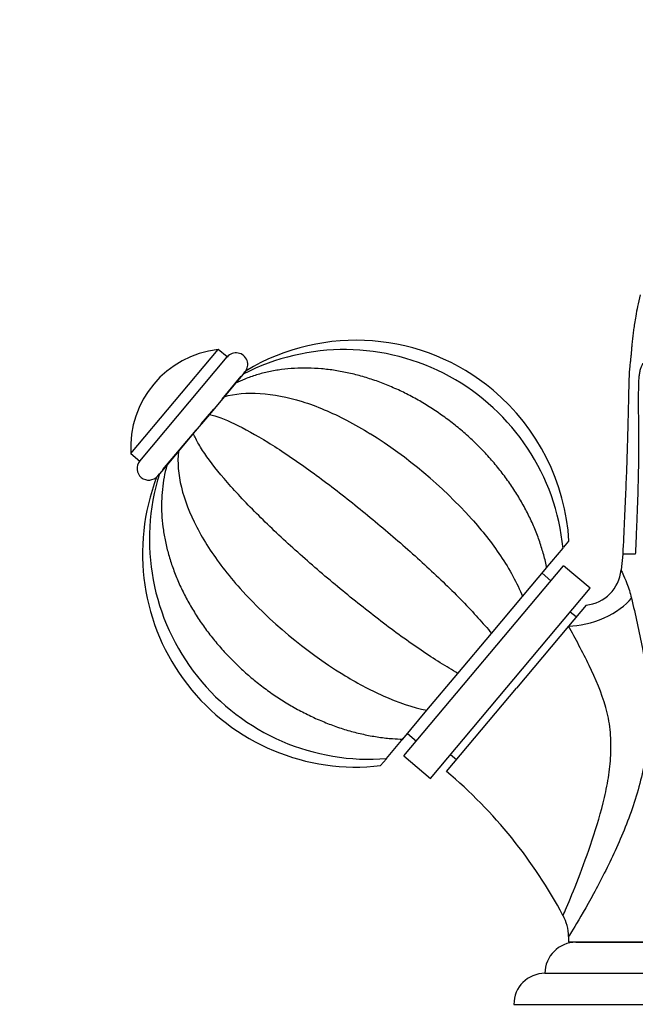
# Model space of a CAD drawing. Units: millimetres. Extents: x 0 to 1431, y 0 to 1830.
# Drawn here: x 662 to 741, y 1151 to 1278 of the extents above; entities that cross this region are included whole.
import ezdxf
from ezdxf import colors
from ezdxf.entities.mleader import LeaderData, LeaderLine
from ezdxf.math import Vec2, Vec3

# ---------------------------------------------------------------- set-up
doc = ezdxf.new("R2010")
doc.units = ezdxf.units.MM
doc.layers.add('DV1_Défaut', color=7, linetype='Continuous')
doc.layers.add('Défaut', color=7, linetype='Continuous')

# ---------------------------------------------------------------- blocks, each defined once
blk = doc.blocks.new('_DOT')
at = {"color": 0}
blk.add_line((0, 0), (-1, 0), dxfattribs=at)
at = {"color": 0, "const_width": 0.333}
blk.add_lwpolyline([(-0.1665, 0, 1), (0.1665, 0, 1)], format="xyb", close=True, dxfattribs=at)
blk = doc.blocks.new('SE')
at = {"layer": 'DV1_Défaut', "color": 7, "linetype": 'Continuous'}
for p, q in [((675.92, 1222.34), (687.17, 1235.74)), ((677.07, 1221.37), (688.32, 1234.78)), ((688.32, 1234.78), (687.17, 1235.74)), ((687.69, 1229.36), (690.14, 1232.29)), ((690.39, 1232.58), (689.41, 1231.41)), ((690.75, 1233.01), (690.4, 1232.59)), ((690.52, 1232.74), (690.61, 1232.85)), ((689.41, 1231.41), (687.94, 1229.66)), ((687.94, 1229.66), (686.03, 1227.38)), ((686.03, 1227.38), (683.95, 1224.91)), ((684.99, 1226.15), (686.59, 1228.06)), ((680.05, 1220.26), (684.33, 1225.36)), ((683.95, 1224.91), (682.04, 1222.63)), ((675.92, 1222.34), (677.07, 1221.37)), ((682.04, 1222.63), (680.57, 1220.88)), ((680.58, 1220.88), (679.59, 1219.71)), ((679.57, 1219.69), (679.23, 1219.28)), ((679.37, 1219.44), (679.58, 1219.7)), ((731.7, 1210.25), (732.36, 1211.04)), ((729.45, 1207.57), (731.61, 1210.14)), ((739.3, 1209.35), (739.09, 1207.33)), ((740.92, 1209.35), (739.3, 1209.35)), ((711.09, 1183.36), (731.66, 1207.87)), ((726.39, 1203.92), (729.5, 1207.63)), ((730.05, 1205.95), (728.91, 1206.92)), ((735.11, 1204.98), (731.66, 1207.87)), ((714.54, 1180.46), (735.11, 1204.98)), ((722.39, 1199.16), (726.39, 1203.92)), ((734.59, 1202.8), (732.32, 1200.1)), ((733.3, 1201.27), (732.54, 1201.91)), ((718.06, 1194), (722.39, 1199.16)), ((732.32, 1200.1), (725.59, 1192.08)), ((714.07, 1189.24), (718.06, 1194)), ((716.59, 1181.35), (725.59, 1192.08)), ((710.95, 1185.53), (714.07, 1189.24)), ((708.85, 1183.02), (711.01, 1185.59)), ((711.55, 1186.24), (712.7, 1185.27)), ((708.1, 1182.12), (708.84, 1183)), ((711.09, 1183.36), (714.54, 1180.46)), ((717.11, 1183.53), (717.88, 1182.89)), ((732.31, 1160.1), (732.3, 1159.35)), ((788.3, 1159.35), (732.3, 1159.35)), ((733.27, 1159.35), (787.27, 1159.35)), ((729.27, 1155.35), (791.27, 1155.35)), ((725.27, 1151.35), (795.27, 1151.35))]:
    blk.add_line(p, q, dxfattribs=at)
for centre, radius, start, end in [((704.91, 1209.43), 27.5, 50, 120.9897), ((688.58, 1223.13), 12.69, 96.3972, 183.6028), ((689.47, 1233.81), 1.5, 320, 140), ((703.41, 1207.41), 28.32, 5.461, 117.3477), ((704.91, 1209.43), 27.5, 3.3389, 50), ((673.97, 1172.54), 61.76, 42.0887, 57.9317), ((678.22, 1220.41), 1.5, 140, 320), ((706.62, 1211.26), 28.32, 162.5873, 274.5901), ((704.91, 1209.43), 27.5, 159.0118, 276.6605), ((734.09, 1207.81), 5.02, 275.448, 354.5481), ((735.95, 1246.39), 61.88, 222.0618, 238.0512), ((676.6, 1133.67), 62.23, 27.9132, 50.0149), ((726.78, 1160.12), 5.52, 359.7497, 29.1131), ((733.27, 1155.35), 4, 90, 180), ((729.27, 1151.35), 4, 90, 180)]:
    blk.add_arc(centre, radius, start, end, dxfattribs=at)
blk.add_ellipse((735.37, 1203.3), major_axis=(-5.5, -2.13), ratio=0.434022, start_param=0.82731, end_param=2.536512, dxfattribs=at)
for points, knots in [([(741.53, 1242.78), (741.41, 1242.23), (741.22, 1241.4), (740.98, 1240.13), (740.81, 1239.13), (740.69, 1238.29), (740.6, 1237.56), (740.52, 1236.84), (740.46, 1236.18), (740.41, 1235.59), (740.37, 1235.12), (740.33, 1234.71), (740.29, 1234.3), (740.22, 1233.78), (740.15, 1233.09), (740.11, 1232.2), (740.07, 1231.07), (740.04, 1229.68), (740, 1227.97), (739.95, 1225.91), (739.89, 1223.47), (739.79, 1220.59), (739.67, 1217.3), (739.5, 1213.46), (739.38, 1210.91), (739.3, 1209.35)], [0, 0, 0, 0, 0.046352, 0.084263, 0.114084, 0.138223, 0.164912, 0.195155, 0.224808, 0.248931, 0.267154, 0.279818, 0.295828, 0.317938, 0.346732, 0.38217, 0.424433, 0.473603, 0.529658, 0.592511, 0.662003, 0.737909, 0.819879, 0.907448, 1, 1, 1, 1]), ([(729.5, 1207.6), (729.49, 1207.67), (729.38, 1208.26), (729.07, 1209.49), (728.55, 1211.16), (727.9, 1212.83), (727.13, 1214.49), (726.26, 1216.11), (725.28, 1217.71), (724.2, 1219.26), (723.03, 1220.76), (721.77, 1222.21), (720.43, 1223.59), (719.01, 1224.91), (717.52, 1226.15), (715.97, 1227.3), (714.37, 1228.38), (712.72, 1229.36), (711.03, 1230.24), (709.3, 1231.03), (707.55, 1231.7), (705.79, 1232.27), (704.01, 1232.72), (702.24, 1233.06), (700.47, 1233.27), (698.72, 1233.36), (697, 1233.33), (695.32, 1233.17), (693.68, 1232.89), (692.11, 1232.49), (690.65, 1231.98), (689.83, 1231.6), (689.39, 1231.4)], [0, 0, 0, 0, 0.004013, 0.038294, 0.072655, 0.107128, 0.141676, 0.176267, 0.210875, 0.245482, 0.280083, 0.314674, 0.349258, 0.383841, 0.418428, 0.453027, 0.487645, 0.522288, 0.556964, 0.591678, 0.626432, 0.661224, 0.696046, 0.730879, 0.765695, 0.800457, 0.835122, 0.869636, 0.903945, 0.937999, 0.971755, 1, 1, 1, 1]), ([(687.94, 1229.66), (689.32, 1230.06), (690.87, 1230.2), (694.28, 1229.98), (696.09, 1229.62), (699.86, 1228.45), (701.8, 1227.63), (704.73, 1226.1), (705.75, 1225.51), (706.76, 1224.88)], [0, 0, 0, 0, 0.283177, 0.283177, 0.566354, 0.566354, 0.849532, 0.849532, 1, 1, 1, 1]), ([(686.03, 1227.38), (686.91, 1227.18), (688, 1226.78), (690.56, 1225.55), (692.01, 1224.75), (695.13, 1222.82), (696.82, 1221.69), (700.26, 1219.23), (702.05, 1217.88), (705.56, 1215.1), (707.3, 1213.67), (710.76, 1210.72), (712.46, 1209.22), (715.68, 1206.26), (717.22, 1204.77), (720.06, 1201.84), (721.31, 1200.46), (722.39, 1199.16)], [0, 0, 0, 0, 0.125, 0.125, 0.25, 0.25, 0.375, 0.375, 0.5, 0.5, 0.625, 0.625, 0.75, 0.75, 0.875, 0.875, 1, 1, 1, 1]), ([(718.06, 1194), (716.61, 1194.83), (714.99, 1195.84), (711.65, 1198.11), (709.9, 1199.38), (706.37, 1202.07), (704.62, 1203.47), (701.14, 1206.35), (699.39, 1207.84), (696.06, 1210.81), (694.46, 1212.3), (691.45, 1215.25), (690.03, 1216.72), (687.6, 1219.46), (686.54, 1220.76), (685.31, 1222.48), (684.96, 1223.02), (684.37, 1224.03), (684.13, 1224.5), (683.95, 1224.91)], [0, 0, 0, 0, 0.125, 0.125, 0.25, 0.25, 0.375, 0.375, 0.5, 0.5, 0.625, 0.625, 0.75, 0.75, 0.875, 0.875, 0.9375, 0.9375, 1, 1, 1, 1]), ([(682.04, 1222.63), (681.89, 1221.2), (682.02, 1219.66), (682.82, 1216.33), (683.49, 1214.61), (685.3, 1211.11), (686.45, 1209.33), (688.46, 1206.72), (689.21, 1205.82), (690, 1204.94)], [0, 0, 0, 0, 0.283338, 0.283338, 0.566677, 0.566677, 0.850015, 0.850015, 1, 1, 1, 1]), ([(680.58, 1220.89), (680.53, 1220.71), (680.35, 1220.09), (680.1, 1218.88), (679.91, 1217.33), (679.85, 1215.73), (679.9, 1214.11), (680.08, 1212.45), (680.39, 1210.78), (680.82, 1209.1), (681.37, 1207.42), (682.04, 1205.75), (682.82, 1204.1), (683.71, 1202.48), (684.71, 1200.89), (685.8, 1199.35), (686.99, 1197.86), (688.27, 1196.42), (689.62, 1195.05), (691.05, 1193.75), (692.55, 1192.52), (694.11, 1191.37), (695.72, 1190.32), (697.38, 1189.35), (699.08, 1188.48), (700.8, 1187.72), (702.56, 1187.06), (704.33, 1186.51), (706.11, 1186.08), (707.87, 1185.77), (709.53, 1185.58), (710.49, 1185.55), (710.98, 1185.53)], [0, 0, 0, 0, 0.011071, 0.043848, 0.076807, 0.110058, 0.1436, 0.177411, 0.21146, 0.245704, 0.280097, 0.314596, 0.349164, 0.38377, 0.418389, 0.453006, 0.487616, 0.522216, 0.556811, 0.591404, 0.626003, 0.660616, 0.695248, 0.729907, 0.7646, 0.799331, 0.834102, 0.868911, 0.903747, 0.93859, 0.97341, 1, 1, 1, 1]), ([(719.8, 1213.94), (721.18, 1212.4), (722.45, 1210.8), (724.72, 1207.4), (725.67, 1205.66), (726.39, 1203.92)], [0, 0, 0, 0, 0.484053, 0.484053, 1, 1, 1, 1]), ([(739.09, 1207.33), (739.09, 1207.33), (739.09, 1207.33), (739.09, 1207.26), (739.16, 1207.13), (739.43, 1206.57), (739.64, 1206.13), (740.05, 1205.02), (740.26, 1204.37), (740.42, 1203.69)], [0, 0, 0, 0, 0.004993, 0.004993, 0.336662, 0.336662, 0.668331, 0.668331, 1, 1, 1, 1]), ([(740.42, 1203.69), (740.92, 1201.56), (741.44, 1199.39), (742.24, 1195.02), (742.55, 1192.83), (742.78, 1188.42), (742.69, 1186.21), (742.15, 1182.86), (741.96, 1181.74), (741.45, 1179.53), (741.13, 1178.43), (740.07, 1175.19), (739.22, 1173.13), (737.41, 1169.17), (736.44, 1167.27), (734.62, 1163.9), (733.74, 1162.39), (732.8, 1160.87), (732.56, 1160.48), (732.34, 1160.13), (732.29, 1160.06), (732.3, 1160.06)], [0, 0, 0, 0, 0.1279426, 0.1279426, 0.2558852, 0.2558852, 0.3838278, 0.3838278, 0.4477991, 0.4477991, 0.5117704, 0.5117704, 0.639713, 0.639713, 0.7676556, 0.7676556, 0.8955982, 0.8955982, 0.9595695, 0.9595695, 1, 1, 1, 1]), ([(731.61, 1162.79), (731.61, 1162.79), (731.62, 1162.83), (731.73, 1163.08), (731.88, 1163.4), (732.45, 1164.74), (733.01, 1166.09), (734.17, 1169.1), (734.78, 1170.78), (735.95, 1174.3), (736.5, 1176.12), (737.16, 1178.97), (737.36, 1179.94), (737.65, 1181.88), (737.73, 1182.85), (737.78, 1184.8), (737.79, 1185.78), (737.56, 1187.74), (737.36, 1188.69), (736.58, 1191.49), (735.82, 1193.29), (734.13, 1196.77), (733.2, 1198.46), (732.32, 1200.1)], [0, 0, 0, 0, 0.0321582, 0.0321582, 0.096681, 0.096681, 0.2257265, 0.2257265, 0.3547721, 0.3547721, 0.4838177, 0.4838177, 0.5483405, 0.5483405, 0.6128633, 0.6128633, 0.6773861, 0.6773861, 0.7419088, 0.7419088, 0.8709544, 0.8709544, 1, 1, 1, 1]), ([(703.21, 1193.89), (704.91, 1192.84), (706.66, 1191.9), (710.35, 1190.27), (712.23, 1189.64), (714.07, 1189.24)], [0, 0, 0, 0, 0.476691, 0.476691, 1, 1, 1, 1])]:
    blk.add_open_spline(points, degree=3, knots=knots, dxfattribs=at)
blk.add_rational_spline([(743.05, 1234.37), (743.02, 1234.92), (742.75, 1235), (742.24, 1234.3), (742.04, 1234.07), (741.93, 1233.96), (741.78, 1233.78), (741.48, 1233.14), (741.31, 1231.93), (741.31, 1230.36), (741.29, 1229.55), (741.27, 1228.99), (741.31, 1227.33), (741.37, 1223.72), (741.26, 1217.19), (741.04, 1212.03), (740.92, 1209.35)], [1, 0.999792254375, 0.999119350243, 0.998061003363, 0.997425743767, 0.996998260024, 0.996404323707, 0.995282268166, 0.99394490219, 0.992638310695, 0.991768242954, 0.991081260955, 0.990015064238, 0.988818509362, 0.987793112419, 0.987322998781, 0.987221257588], degree=3, knots=[0, 0, 0, 0, 0.25, 0.3125, 0.320312, 0.328125, 0.34375, 0.375, 0.5, 0.5625, 0.578125, 0.59375, 0.625, 0.75, 0.875, 1, 1, 1, 1], dxfattribs=at)

msp = doc.modelspace()

# ---------------------------------------------------------------- block references
at = {"layer": 'Défaut'}
msp.add_blockref('SE', (0, 0), dxfattribs=at)

# ---------------------------------------------------------------- leaders
at = {"layer": 'Défaut', "color": 7, "linetype": 'Continuous'}
ml = msp.add_multileader_mtext('Standard', dxfattribs=at)
ml.set_content('{\\pxsm0.9;\\fSolid Edge ISO|b1||i0||c0|p34;\\W1.;12/10/2017\\P}', color=256)
ml.set_leader_properties()
ml.set_arrow_properties(name='DOT')
ml.build(insert=Vec2(0, 0))
ml.multileader.update_dxf_attribs({"leader_type": 0, "dogleg_length": 0, "arrow_head_size": 12})
ctx = ml.context
ctx.base_point, ctx.char_height, ctx.arrow_head_size, ctx.landing_gap_size = Vec3(1087.66, 1822.38), 12, 12, 4.2
notes = []
notes.append((ctx, [(0, (0, 0, 0), (0, 0), (1, 0), 1, [])]))
ctx.mtext.insert = Vec3(1089.66, 1828.5)
for ctx, leaders in notes:
    for number, flags, end, landing, length, lines in leaders:
        leader = LeaderData()
        leader.index, (leader.has_last_leader_line, leader.has_dogleg_vector, leader.attachment_direction) = number, flags
        leader.last_leader_point, leader.dogleg_vector, leader.dogleg_length = Vec3(end), Vec3(landing), length
        for number, points, colour, breaks in lines:
            line = LeaderLine()
            line.index, line.vertices, line.color, line.breaks = number, Vec3.list(points), colors.encode_raw_color(colour), breaks
            leader.lines.append(line)
        ctx.leaders.append(leader)

doc.saveas('drawing.dxf')
